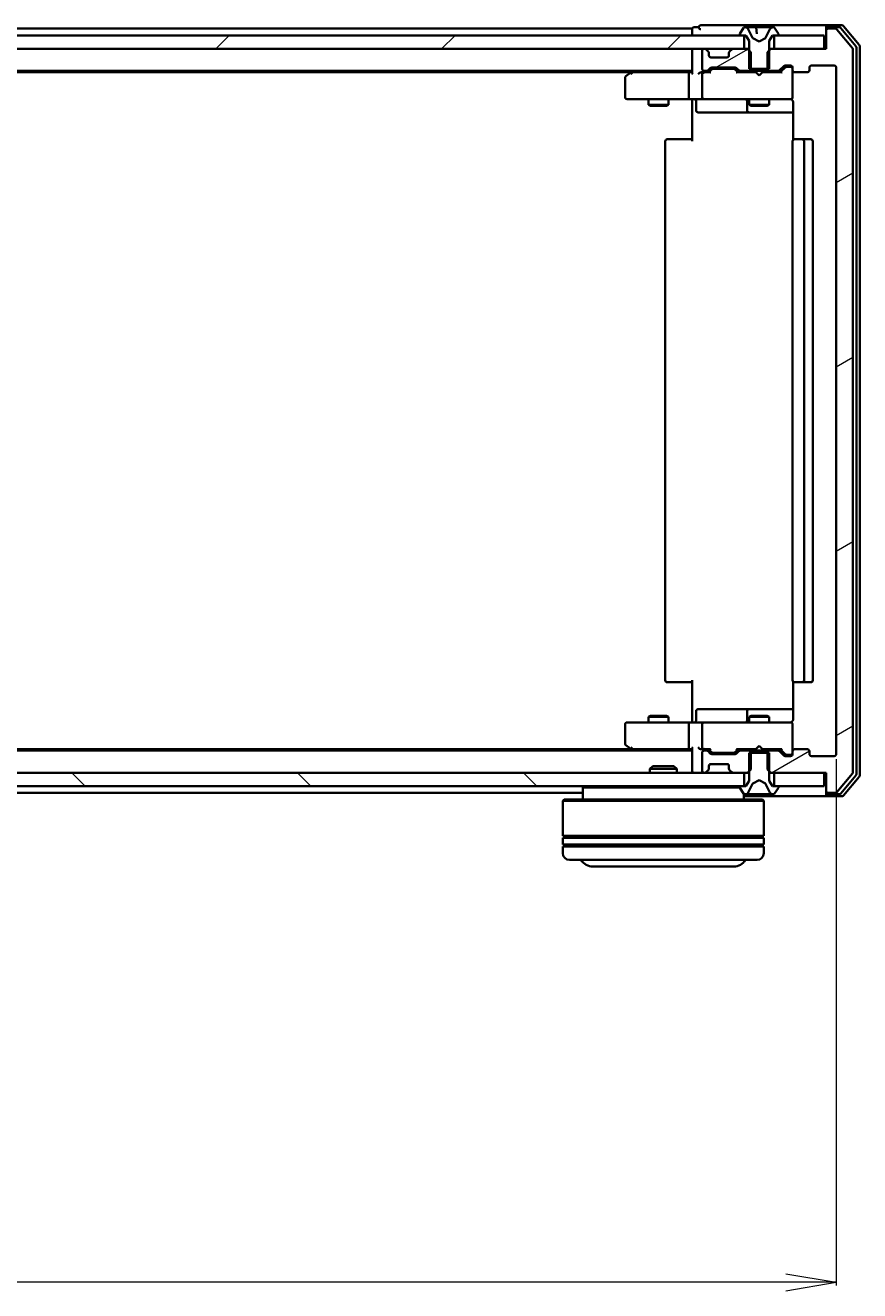
# Model space of a CAD drawing. Units: millimetres. Extents: x 7 to 9441, y 4 to 2112.
# Drawn here: x 1555 to 1679, y 329 to 517 of the extents above; entities that cross this region are included whole.
import ezdxf

# ---------------------------------------------------------------- set-up
doc = ezdxf.new("R2010")
doc.units = ezdxf.units.MM
doc.header["$LTSCALE"] = 0.5
doc.layers.get('Defpoints').update_dxf_attribs({"lineweight": 25})
for name, color, linetype, lineweight in [('Dimension (ISO)', 7, 'Continuous', 18), ('Hatch (ISO)', 1, 'Continuous', 18), ('Visible (ISO)', 7, 'Continuous', 35)]:
    doc.layers.add(name, color=color, linetype=linetype, lineweight=lineweight)
doc.styles.add('Note Text (TK)', font='MS PGothic.ttf')
doc.dimstyles.new('Default - Method 1b (TK)', dxfattribs={"dimscale": 0.5, "dimtxt": 2.5, "dimasz": 2.5, "dimexe": 1, "dimexo": 1.5, "dimgap": 1, "dimtad": 1, "dimdsep": 46, "dimtxsty": 'Note Text (TK)', "dimblk": 'OPEN', "dimcen": 0.09, "dimdle": 5, "dimclrd": 100, "dimclre": 100, "dimclrt": 7, "dimadec": 1, "dimazin": 1, "dimtfac": 1, "dimtmove": 0, "dimatfit": 3, "dimldrblk": 'OPEN', "dimfxl": 1, "dimtolj": 1, "dimlwd": -1, "dimlwe": -1, "dimarcsym": 0})
pattern_1 = [(30, (104, -56), (-11.90626, 20.62223), [])]

# ---------------------------------------------------------------- blocks, each defined once
blk = doc.blocks.new('_Open')
at = {"color": 0, "linetype": 'ByBlock', "lineweight": -2}
for p, q in [((-1, 0.167), (0, 0)), ((-1, -0.167), (0, 0)), ((0, 0), (-1, 0))]:
    blk.add_line(p, q, dxfattribs=at)
blk = doc.blocks.new('*D36')
at = {"layer": 'Defpoints', "color": 0}
for p in [(1182.69, 408.7), (1675.69, 408.7), (1182.69, 329.9)]:
    blk.add_point(p, dxfattribs=at)
at = {"layer": 'Dimension (ISO)', "color": 100}
for p, q in [((1182.69, 407.95), (1182.69, 329.4)), ((1675.69, 407.95), (1675.69, 329.4)), ((1668.19, 329.9), (1190.19, 329.9))]:
    blk.add_line(p, q, dxfattribs=at)
at = {"layer": 'Dimension (ISO)', "color": 100, "xscale": 7.5, "yscale": 7.5, "zscale": 7.5, "rotation": 180}
blk.add_blockref('_Open', (1182.69, 329.9), dxfattribs=at)
at = {"layer": 'Dimension (ISO)', "color": 100, "xscale": 7.5, "yscale": 7.5, "zscale": 7.5}
blk.add_blockref('_Open', (1675.69, 329.9), dxfattribs=at)
at = {"layer": 'Dimension (ISO)', "color": 7, "insert": (1409.98, 342.24), "char_height": 1.25, "attachment_point": 4, "style": 'Note Text (TK)'}
blk.add_mtext('\\A1;\\fMS PGothic|b0|i0;{\\H18.6750;493', dxfattribs=at)

msp = doc.modelspace()

# ---------------------------------------------------------------- hatches: boundary and pattern name
at = {"layer": 'Hatch (ISO)'}
h = msp.add_hatch(dxfattribs=at)
h.set_pattern_fill('ANSI31', color=256, scale=190.5, style=0)
h.set_pattern_definition([(45, (104, -56), (-16.83798, 16.83798), [])])
h.paths.add_polyline_path([(1196.4362, 515.9026), (1196.4362, 513.9026), (1198.062, 513.9026), (1202.3105, 513.9026), (1202.3862, 513.9026), (1655.9862, 513.9026), (1656.062, 513.9026), (1660.3105, 513.9026), (1661.9362, 513.9026), (1661.9362, 515.9026), (1661.3862, 515.9026), (1196.9862, 515.9026)])
h = msp.add_hatch(dxfattribs=at)
h.set_pattern_fill('ANSI31', color=256, scale=190.5, angle=-14.999978, style=0)
h.set_pattern_definition(pattern_1)
edge = h.paths.add_edge_path()
edge.add_ellipse((1674.4862, 516.6026), major_axis=(-0.3, 0), ratio=1, start_angle=270, end_angle=360)
edge.add_line((1674.1862, 516.6026), (1674.1862, 513.9026))
edge.add_line((1674.1862, 513.9026), (1673.8862, 513.9026))
edge.add_line((1673.8862, 513.9026), (1666.4362, 513.9026))
edge.add_line((1666.4362, 513.9026), (1665.9157, 513.9026))
edge.add_line((1665.9157, 513.9026), (1665.6862, 513.6731))
edge.add_line((1665.6862, 513.6731), (1665.4157, 513.4026))
edge.add_line((1665.4157, 513.4026), (1665.4157, 510.9026))
edge.add_line((1665.4157, 510.9026), (1665.4157, 510.6026))
edge.add_line((1665.4157, 510.6026), (1667.012, 510.6026))
edge.add_ellipse((1667.012, 510.9026), major_axis=(0.3, 0), ratio=1, start_angle=270, end_angle=315)
edge.add_line((1667.2241, 510.6905), (1667.8484, 511.3147))
edge.add_ellipse((1668.0605, 511.1026), major_axis=(0.2121, 0.2121), ratio=1, start_angle=45, end_angle=90, ccw=False)
edge.add_line((1668.0605, 511.4026), (1668.8862, 511.4026))
edge.add_ellipse((1668.8862, 511.1026), major_axis=(0.3, 0), ratio=1, start_angle=0, end_angle=90, ccw=False)
edge.add_line((1669.1862, 511.1026), (1669.1862, 510.7026))
edge.add_ellipse((1669.4862, 510.7026), major_axis=(0, -0.3), ratio=1, start_angle=270, end_angle=360)
edge.add_line((1669.4862, 510.4026), (1671.3862, 510.4026))
edge.add_ellipse((1671.3862, 510.7026), major_axis=(0.3, 0), ratio=1, start_angle=270, end_angle=360)
edge.add_line((1671.6862, 510.7026), (1671.6862, 511.1026))
edge.add_ellipse((1671.9862, 511.1026), major_axis=(0, 0.3), ratio=1, start_angle=0, end_angle=90, ccw=False)
edge.add_line((1671.9862, 511.4026), (1675.3862, 511.4026))
edge.add_ellipse((1675.3862, 511.1026), major_axis=(0.3, 0), ratio=1, start_angle=0, end_angle=90, ccw=False)
edge.add_line((1675.6862, 511.1026), (1675.6862, 408.7026))
edge.add_ellipse((1675.3862, 408.7026), major_axis=(0, -0.3), ratio=1, start_angle=0, end_angle=90, ccw=False)
edge.add_line((1675.3862, 408.4026), (1671.9862, 408.4026))
edge.add_ellipse((1671.9862, 408.7026), major_axis=(-0.3, 0), ratio=1, start_angle=0, end_angle=90, ccw=False)
edge.add_line((1671.6862, 408.7026), (1671.6862, 409.1026))
edge.add_ellipse((1671.3862, 409.1026), major_axis=(0, 0.3), ratio=1, start_angle=270, end_angle=360)
edge.add_line((1671.3862, 409.4026), (1669.4862, 409.4026))
edge.add_ellipse((1669.4862, 409.1026), major_axis=(-0.3, 0), ratio=1, start_angle=270, end_angle=360)
edge.add_line((1669.1862, 409.1026), (1669.1862, 408.7026))
edge.add_ellipse((1668.8862, 408.7026), major_axis=(0, -0.3), ratio=1, start_angle=0, end_angle=90, ccw=False)
edge.add_line((1668.8862, 408.4026), (1668.0605, 408.4026))
edge.add_ellipse((1668.0605, 408.7026), major_axis=(-0.3, 0), ratio=1, start_angle=45, end_angle=90, ccw=False)
edge.add_line((1667.8484, 408.4905), (1667.2241, 409.1147))
edge.add_ellipse((1667.012, 408.9026), major_axis=(-0.2121, 0.2121), ratio=1, start_angle=270, end_angle=315)
edge.add_line((1667.012, 409.2026), (1665.4157, 409.2026))
edge.add_line((1665.4157, 409.2026), (1665.4157, 408.9026))
edge.add_line((1665.4157, 408.9026), (1665.4157, 406.4026))
edge.add_line((1665.4157, 406.4026), (1665.6862, 406.1321))
edge.add_line((1665.6862, 406.1321), (1665.9157, 405.9026))
edge.add_line((1665.9157, 405.9026), (1666.4362, 405.9026))
edge.add_line((1666.4362, 405.9026), (1673.8862, 405.9026))
edge.add_line((1673.8862, 405.9026), (1674.1862, 405.9026))
edge.add_line((1674.1862, 405.9026), (1674.1862, 403.2026))
edge.add_ellipse((1674.4862, 403.2026), major_axis=(0, -0.3), ratio=1, start_angle=270, end_angle=360)
edge.add_line((1674.4862, 402.9026), (1675.5457, 402.9026))
edge.add_ellipse((1675.5457, 403.2026), major_axis=(0.3, 0), ratio=1, start_angle=270, end_angle=320.194429)
edge.add_line((1675.7762, 403.0106), (1678.1167, 405.8192))
edge.add_ellipse((1677.8862, 406.0112), major_axis=(0.1921, 0.2305), ratio=1, start_angle=270, end_angle=309.805571)
edge.add_line((1678.1862, 406.0112), (1678.1862, 513.794))
edge.add_ellipse((1677.8862, 513.794), major_axis=(0, 0.3), ratio=1, start_angle=270, end_angle=309.805571)
edge.add_line((1678.1167, 513.986), (1675.7762, 516.7947))
edge.add_ellipse((1675.5457, 516.6026), major_axis=(-0.1921, 0.2305), ratio=1, start_angle=270, end_angle=320.194429)
edge.add_line((1675.5457, 516.9026), (1674.4862, 516.9026))
h = msp.add_hatch(dxfattribs=at)
h.set_pattern_fill('ANSI31', color=256, scale=190.5, angle=-14.999978, style=0)
h.set_pattern_definition(pattern_1)
edge = h.paths.add_edge_path()
edge.add_ellipse((1659.9862, 513.2783), major_axis=(-0.2121, -0.2121), ratio=1, start_angle=270, end_angle=315)
edge.add_line((1659.6862, 513.2783), (1659.6862, 512.9026))
edge.add_ellipse((1659.3862, 512.9026), major_axis=(0, -0.3), ratio=1, start_angle=0, end_angle=90, ccw=False)
edge.add_line((1659.3862, 512.6026), (1656.9862, 512.6026))
edge.add_ellipse((1656.9862, 512.9026), major_axis=(-0.3, 0), ratio=1, start_angle=0, end_angle=90, ccw=False)
edge.add_line((1656.6862, 512.9026), (1656.6862, 513.2783))
edge.add_ellipse((1656.3862, 513.2783), major_axis=(0, 0.3), ratio=1, start_angle=270, end_angle=315)
edge.add_line((1656.5984, 513.4905), (1656.2741, 513.8147))
edge.add_ellipse((1656.062, 513.6026), major_axis=(-0.2121, 0.2121), ratio=1, start_angle=270, end_angle=315)
edge.add_line((1656.062, 513.9026), (1655.9862, 513.9026))
edge.add_ellipse((1655.9862, 513.6026), major_axis=(-0.3, 0), ratio=1, start_angle=270, end_angle=360)
edge.add_line((1655.6862, 513.6026), (1655.6862, 510.9026))
edge.add_ellipse((1655.9862, 510.9026), major_axis=(0, -0.3), ratio=1, start_angle=270, end_angle=360)
edge.add_line((1655.9862, 510.6026), (1656.362, 510.6026))
edge.add_ellipse((1656.362, 510.9026), major_axis=(0.3, 0), ratio=1, start_angle=270, end_angle=315)
edge.add_line((1656.5741, 510.6905), (1656.8984, 511.0147))
edge.add_ellipse((1657.1105, 510.8026), major_axis=(0.2121, 0.2121), ratio=1, start_angle=45, end_angle=90, ccw=False)
edge.add_line((1657.1105, 511.1026), (1660.612, 511.1026))
edge.add_ellipse((1660.612, 510.8026), major_axis=(0.3, 0), ratio=1, start_angle=45, end_angle=90, ccw=False)
edge.add_line((1660.8241, 511.0147), (1661.1484, 510.6905))
edge.add_ellipse((1661.3605, 510.9026), major_axis=(0.2121, -0.2121), ratio=1, start_angle=270, end_angle=315)
edge.add_line((1661.3605, 510.6026), (1662.9567, 510.6026))
edge.add_line((1662.9567, 510.6026), (1662.9567, 510.9026))
edge.add_line((1662.9567, 510.9026), (1662.9567, 513.4026))
edge.add_line((1662.9567, 513.4026), (1662.6862, 513.6731))
edge.add_line((1662.6862, 513.6731), (1662.4567, 513.9026))
edge.add_line((1662.4567, 513.9026), (1661.9362, 513.9026))
edge.add_line((1661.9362, 513.9026), (1660.3105, 513.9026))
edge.add_ellipse((1660.3105, 513.6026), major_axis=(-0.3, 0), ratio=1, start_angle=270, end_angle=315)
edge.add_line((1660.0984, 513.8147), (1659.7741, 513.4905))
h = msp.add_hatch(dxfattribs=at)
h.set_pattern_fill('ANSI31', color=256, scale=190.5, angle=90.00021, style=0)
h.set_pattern_definition([(135.0002, (104, -56), (-16.83792, -16.83804), [])])
h.paths.add_polyline_path([(1196.4362, 405.9026), (1196.4362, 403.9026), (1196.9862, 403.9026), (1661.3862, 403.9026), (1661.9362, 403.9026), (1661.9362, 405.9026), (1660.3105, 405.9026), (1656.062, 405.9026), (1655.9862, 405.9026), (1202.3862, 405.9026), (1202.3105, 405.9026), (1198.062, 405.9026)])

# ---------------------------------------------------------------- linework, layer by layer
at = {"layer": 'Visible (ISO)'}
for p, q in [((1659.1862, 517.4026), (1655.4862, 517.4026)), ((1674.4862, 517.4026), (1659.1862, 517.4026)), ((1676.5457, 517.4026), (1674.4862, 517.4026)), ((1679.1167, 514.486), (1676.7762, 517.2947)), ((1661.9362, 515.9026), (1196.4362, 515.9026)), ((1654.1862, 516.9026), (1431.5662, 516.9026)), ((1654.1862, 516.9026), (1654.1862, 516.6026)), ((1654.1862, 516.6026), (1654.1862, 515.9026)), ((1655.1862, 517.1026), (1654.4862, 517.1026)), ((1661.2862, 516.0433), (1661.2862, 516.0026)), ((1661.8771, 517.0116), (1661.3185, 516.1523)), ((1661.3862, 515.9026), (1662.1862, 515.9026)), ((1661.9362, 513.9026), (1661.9362, 515.9026)), ((1662.1262, 517.1026), (1662.0448, 517.1026)), ((1662.1405, 517.1026), (1662.1262, 517.1026)), ((1662.917, 517.1026), (1662.1405, 517.1026)), ((1662.1862, 515.9026), (1662.6862, 515.1026)), ((1663.2174, 515.5283), (1662.5741, 516.8249)), ((1662.917, 517.1026), (1663.6945, 517.1026)), ((1664.1862, 515.0026), (1663.2388, 515.5064)), ((1664.4291, 517.1026), (1663.6945, 517.1026)), ((1663.7443, 517.057), (1663.8271, 516.1106)), ((1665.1337, 515.5064), (1664.1862, 515.0026)), ((1664.4992, 517.1026), (1664.4291, 517.1026)), ((1664.4992, 517.1026), (1665.3969, 517.1026)), ((1665.7984, 516.8249), (1665.155, 515.5283)), ((1666.1754, 517.1026), (1665.3969, 517.1026)), ((1665.6862, 515.1026), (1666.1862, 515.9026)), ((1666.2463, 517.1026), (1666.1754, 517.1026)), ((1666.1862, 515.9026), (1666.9862, 515.9026)), ((1666.3277, 517.1026), (1666.2463, 517.1026)), ((1673.8862, 515.9026), (1666.4362, 515.9026)), ((1666.4362, 515.9026), (1666.4362, 513.9026)), ((1667.0539, 516.1523), (1666.4954, 517.0116)), ((1667.0862, 516.0026), (1667.0862, 516.0433)), ((1673.8862, 513.9026), (1673.8862, 515.9026)), ((1674.1862, 516.8026), (1674.1862, 517.1026)), ((1674.1862, 516.8026), (1674.1862, 516.6026)), ((1674.1862, 516.6026), (1674.1862, 513.9026)), ((1676.1449, 517.1026), (1674.4862, 517.1026)), ((1675.5457, 516.9026), (1674.4862, 516.9026)), ((1678.1167, 513.986), (1675.7762, 516.7947)), ((1678.6167, 514.305), (1676.3753, 516.9947)), ((1196.4362, 513.9026), (1661.9362, 513.9026)), ((1654.1862, 513.9026), (1654.1862, 513.6026)), ((1654.1862, 513.6026), (1654.1862, 510.3147)), ((1655.6862, 513.6026), (1655.6862, 510.9026)), ((1656.062, 513.9026), (1655.9862, 513.9026)), ((1656.5984, 513.4905), (1656.2741, 513.8147)), ((1656.6188, 513.47), (1656.5984, 513.4905)), ((1659.7741, 513.4905), (1659.7537, 513.47)), ((1660.0984, 513.8147), (1659.7741, 513.4905)), ((1662.4567, 513.9026), (1660.3105, 513.9026)), ((1662.9567, 513.4026), (1662.4567, 513.9026)), ((1662.6862, 513.9026), (1662.4567, 513.9026)), ((1662.6862, 515.1026), (1662.6862, 510.9026)), ((1665.9157, 513.9026), (1665.4157, 513.4026)), ((1665.6862, 510.9026), (1665.6862, 515.1026)), ((1665.9157, 513.9026), (1665.6862, 513.9026)), ((1674.1862, 513.9026), (1665.9157, 513.9026)), ((1666.4362, 513.9026), (1673.8862, 513.9026)), ((1678.1862, 406.0112), (1678.1862, 513.794)), ((1678.6862, 405.6922), (1678.6862, 514.113)), ((1679.1862, 405.5112), (1679.1862, 514.294)), ((1656.6862, 512.9026), (1656.6862, 513.2783)), ((1659.3862, 512.6026), (1656.9862, 512.6026)), ((1659.6862, 513.2783), (1659.6862, 512.9026)), ((1662.9567, 510.6026), (1662.9567, 513.4026)), ((1665.4157, 513.4026), (1665.4157, 510.6026)), ((1204.1862, 510.6026), (1654.1862, 510.6026)), ((1213.2529, 510.4026), (1645.1196, 510.4026)), ((1645.0396, 510.3426), (1644.3062, 509.7926)), ((1645.3862, 510.6026), (1645.0396, 510.3426)), ((1645.2496, 510.1026), (1645.094, 510.2582)), ((1653.8105, 510.4026), (1645.2196, 510.4026)), ((1653.6862, 510.1026), (1653.6862, 506.7026)), ((1654.1862, 510.4026), (1653.8105, 510.4026)), ((1655.9862, 510.4026), (1655.6105, 510.4026)), ((1655.6862, 510.1026), (1655.6862, 506.7026)), ((1655.9862, 510.6026), (1656.362, 510.6026)), ((1656.8623, 510.4026), (1655.9862, 510.4026)), ((1656.5741, 510.6905), (1656.8984, 511.0147)), ((1656.6862, 510.4026), (1657.0984, 510.8147)), ((1657.1105, 511.1026), (1660.612, 511.1026)), ((1657.4539, 510.9026), (1657.3105, 510.9026)), ((1660.2685, 510.9026), (1657.4539, 510.9026)), ((1660.4119, 510.9026), (1660.2685, 510.9026)), ((1660.6241, 510.8147), (1661.0362, 510.4026)), ((1660.8241, 511.0147), (1661.1484, 510.6905)), ((1663.6862, 510.4026), (1660.8601, 510.4026)), ((1661.3605, 510.6026), (1662.9567, 510.6026)), ((1662.6862, 510.9026), (1665.6862, 510.9026)), ((1662.6862, 510.6026), (1662.6862, 510.4026)), ((1665.4157, 510.6026), (1662.9567, 510.6026)), ((1663.7462, 510.3426), (1663.6862, 510.4026)), ((1664.1862, 509.9026), (1663.7462, 510.3426)), ((1664.1862, 509.9026), (1664.6262, 510.3426)), ((1664.6862, 510.4026), (1664.6262, 510.3426)), ((1667.5123, 510.4026), (1664.6862, 510.4026)), ((1665.4157, 510.6026), (1667.012, 510.6026)), ((1665.6862, 510.6026), (1665.6862, 510.4026)), ((1667.2241, 510.6905), (1667.8484, 511.3147)), ((1667.3362, 510.4026), (1668.0484, 511.1147)), ((1668.0605, 511.4026), (1668.8862, 511.4026)), ((1668.397, 511.2026), (1668.2605, 511.2026)), ((1668.8862, 511.2026), (1668.397, 511.2026)), ((1669.1862, 511.1026), (1669.1862, 510.7026)), ((1669.1862, 506.7026), (1669.1862, 510.7026)), ((1669.4862, 510.4026), (1671.3862, 510.4026)), ((1671.6862, 510.7026), (1671.6862, 511.1026)), ((1671.9862, 511.4026), (1675.3862, 511.4026)), ((1675.6862, 511.1026), (1675.6862, 408.7026)), ((1644.1862, 509.5526), (1644.1862, 506.7026)), ((1644.4862, 506.4026), (1645.2496, 506.4026)), ((1645.2496, 506.4026), (1653.8105, 506.4026)), ((1647.6862, 506.4026), (1647.6862, 505.5526)), ((1650.6862, 506.4026), (1650.6862, 505.5526)), ((1655.9862, 506.4026), (1653.8105, 506.4026)), ((1654.1862, 506.1776), (1654.1862, 506.3949)), ((1654.1862, 506.1776), (1654.1862, 505.9026)), ((1654.1862, 500.1026), (1654.1862, 505.9026)), ((1654.7875, 506.1026), (1654.7875, 504.7026)), ((1655.9862, 506.4026), (1656.8045, 506.4026)), ((1656.8045, 506.4026), (1668.0008, 506.4026)), ((1662.3917, 506.1026), (1662.3917, 504.7026)), ((1662.6862, 506.4026), (1662.6862, 505.5526)), ((1665.6862, 506.4026), (1665.6862, 505.5526)), ((1668.0008, 506.4026), (1668.8862, 506.4026)), ((1669.1862, 506.6793), (1669.1862, 506.7026)), ((1669.2761, 505.9026), (1669.2761, 500.3167)), ((1647.6862, 505.5526), (1650.6862, 505.5526)), ((1647.993, 505.3992), (1647.6862, 505.5526)), ((1650.3795, 505.3992), (1647.993, 505.3992)), ((1650.3795, 505.3992), (1650.6862, 505.5526)), ((1655.0875, 504.4026), (1659.0172, 504.4026)), ((1659.0172, 504.4026), (1662.6917, 504.4026)), ((1662.6862, 505.5526), (1665.6862, 505.5526)), ((1662.993, 505.3992), (1662.6862, 505.5526)), ((1662.6917, 504.4026), (1662.8633, 504.4026)), ((1662.8633, 504.4026), (1669.2761, 504.4026)), ((1665.3795, 505.3992), (1662.993, 505.3992)), ((1665.3795, 505.3992), (1665.6862, 505.5526)), ((1650.4862, 500.4026), (1650.5448, 500.4026)), ((1651.2519, 500.4026), (1650.5448, 500.4026)), ((1651.2519, 500.4026), (1651.3933, 500.4026)), ((1653.772, 500.4026), (1651.3933, 500.4026)), ((1653.772, 500.4026), (1654.1862, 500.4026)), ((1669.4862, 500.4026), (1669.5448, 500.4026)), ((1670.2519, 500.4026), (1669.5448, 500.4026)), ((1670.2519, 500.4026), (1670.3933, 500.4026)), ((1670.5862, 500.4026), (1670.3933, 500.4026)), ((1671.8862, 500.4026), (1670.5862, 500.4026)), ((1650.1862, 500.1026), (1650.1862, 419.7026)), ((1669.1862, 500.1026), (1669.1862, 419.7026)), ((1670.8862, 419.7026), (1670.8862, 500.1026)), ((1672.1862, 419.7026), (1672.1862, 500.1026)), ((1650.5448, 419.4026), (1650.4862, 419.4026)), ((1650.5448, 419.4026), (1651.2519, 419.4026)), ((1651.3933, 419.4026), (1651.2519, 419.4026)), ((1651.3933, 419.4026), (1653.772, 419.4026)), ((1654.1862, 419.4026), (1653.772, 419.4026)), ((1654.1862, 413.9026), (1654.1862, 419.7026)), ((1669.2761, 419.4885), (1669.2761, 413.9026)), ((1669.5448, 419.4026), (1669.4862, 419.4026)), ((1669.5448, 419.4026), (1670.2519, 419.4026)), ((1670.3933, 419.4026), (1670.2519, 419.4026)), ((1670.3933, 419.4026), (1670.5862, 419.4026)), ((1670.5862, 419.4026), (1671.8862, 419.4026)), ((1659.0172, 415.4026), (1655.0875, 415.4026)), ((1662.6917, 415.4026), (1659.0172, 415.4026)), ((1662.8633, 415.4026), (1662.6917, 415.4026)), ((1669.2761, 415.4026), (1662.8633, 415.4026)), ((1645.2496, 413.4026), (1644.4862, 413.4026)), ((1653.8105, 413.4026), (1645.2496, 413.4026)), ((1647.993, 414.406), (1647.6862, 414.2526)), ((1650.6862, 414.2526), (1647.6862, 414.2526)), ((1647.6862, 413.4026), (1647.6862, 414.2526)), ((1647.993, 414.406), (1650.3795, 414.406)), ((1650.3795, 414.406), (1650.6862, 414.2526)), ((1650.6862, 413.4026), (1650.6862, 414.2526)), ((1653.8105, 413.4026), (1655.9862, 413.4026)), ((1654.1862, 413.9026), (1654.1862, 413.6276)), ((1654.1862, 413.4103), (1654.1862, 413.6276)), ((1654.7875, 413.7026), (1654.7875, 415.1026)), ((1656.8045, 413.4026), (1655.9862, 413.4026)), ((1668.0008, 413.4026), (1656.8045, 413.4026)), ((1662.3917, 415.1026), (1662.3917, 413.7026)), ((1662.993, 414.406), (1662.6862, 414.2526)), ((1665.6862, 414.2526), (1662.6862, 414.2526)), ((1662.6862, 413.4026), (1662.6862, 414.2526)), ((1662.993, 414.406), (1665.3795, 414.406)), ((1665.3795, 414.406), (1665.6862, 414.2526)), ((1665.6862, 413.4026), (1665.6862, 414.2526)), ((1668.8862, 413.4026), (1668.0008, 413.4026)), ((1644.1862, 413.1026), (1644.1862, 410.2526)), ((1653.6862, 413.1026), (1653.6862, 409.7026)), ((1655.6862, 413.1026), (1655.6862, 409.7026)), ((1669.1862, 413.1026), (1669.1862, 413.1259)), ((1669.1862, 409.1026), (1669.1862, 413.1026)), ((1644.3062, 410.0126), (1645.0396, 409.4626)), ((1645.2496, 409.7026), (1645.094, 409.547)), ((1664.1862, 409.9026), (1663.7462, 409.4626)), ((1664.1862, 409.9026), (1664.6262, 409.4626)), ((1654.1862, 409.2026), (1204.1862, 409.2026)), ((1645.1196, 409.4026), (1213.2529, 409.4026)), ((1645.0396, 409.4626), (1645.3862, 409.2026)), ((1645.2196, 409.4026), (1653.8105, 409.4026)), ((1653.8105, 409.4026), (1654.1862, 409.4026)), ((1654.1862, 409.4905), (1654.1862, 406.2026)), ((1655.6105, 409.4026), (1655.9862, 409.4026)), ((1655.6862, 408.9026), (1655.6862, 406.2026)), ((1655.9862, 409.4026), (1656.8623, 409.4026)), ((1656.362, 409.2026), (1655.9862, 409.2026)), ((1656.8984, 408.7905), (1656.5741, 409.1147)), ((1657.0984, 408.9905), (1656.6862, 409.4026)), ((1660.612, 408.7026), (1657.1105, 408.7026)), ((1657.3105, 408.9026), (1657.4539, 408.9026)), ((1657.4539, 408.9026), (1660.2685, 408.9026)), ((1660.2685, 408.9026), (1660.4119, 408.9026)), ((1660.6241, 408.9905), (1661.0362, 409.4026)), ((1661.1484, 409.1147), (1660.8241, 408.7905)), ((1660.8601, 409.4026), (1663.6862, 409.4026)), ((1662.9567, 409.2026), (1661.3605, 409.2026)), ((1662.6862, 409.2026), (1662.6862, 409.4026)), ((1665.6862, 408.9026), (1662.6862, 408.9026)), ((1662.6862, 408.9026), (1662.6862, 404.7026)), ((1662.9567, 406.4026), (1662.9567, 409.2026)), ((1662.9567, 409.2026), (1665.4157, 409.2026)), ((1663.6862, 409.4026), (1663.7462, 409.4626)), ((1664.6262, 409.4626), (1664.6862, 409.4026)), ((1664.6862, 409.4026), (1667.5123, 409.4026)), ((1667.012, 409.2026), (1665.4157, 409.2026)), ((1665.4157, 409.2026), (1665.4157, 406.4026)), ((1665.6862, 409.2026), (1665.6862, 409.4026)), ((1665.6862, 404.7026), (1665.6862, 408.9026)), ((1667.8484, 408.4905), (1667.2241, 409.1147)), ((1667.3362, 409.4026), (1668.0484, 408.6905)), ((1668.8862, 408.4026), (1668.0605, 408.4026)), ((1668.2605, 408.6026), (1668.397, 408.6026)), ((1668.397, 408.6026), (1668.8862, 408.6026)), ((1669.1862, 409.1026), (1669.1862, 408.7026)), ((1671.3862, 409.4026), (1669.4862, 409.4026)), ((1671.6862, 408.7026), (1671.6862, 409.1026)), ((1675.3862, 408.4026), (1671.9862, 408.4026)), ((1661.9362, 405.9026), (1196.4362, 405.9026)), ((1648.3156, 406.9026), (1647.8862, 406.4731)), ((1651.8862, 406.4731), (1647.8862, 406.4731)), ((1647.8862, 405.9026), (1647.8862, 406.4731)), ((1648.3156, 406.9026), (1651.4568, 406.9026)), ((1651.4568, 406.9026), (1651.8862, 406.4731)), ((1651.8862, 405.9026), (1651.8862, 406.4731)), ((1654.1862, 406.2026), (1654.1862, 405.9026)), ((1655.9862, 405.9026), (1656.062, 405.9026)), ((1656.2741, 405.9905), (1656.5984, 406.3147)), ((1656.5984, 406.3147), (1656.6188, 406.3352)), ((1656.6862, 406.5269), (1656.6862, 406.9026)), ((1656.9862, 407.2026), (1659.3862, 407.2026)), ((1659.6862, 406.9026), (1659.6862, 406.5269)), ((1659.7537, 406.3352), (1659.7741, 406.3147)), ((1659.7741, 406.3147), (1660.0984, 405.9905)), ((1660.3105, 405.9026), (1662.4567, 405.9026)), ((1661.9362, 403.9026), (1661.9362, 405.9026)), ((1662.4567, 405.9026), (1662.9567, 406.4026)), ((1662.4567, 405.9026), (1662.6862, 405.9026)), ((1665.4157, 406.4026), (1665.9157, 405.9026)), ((1665.6862, 405.9026), (1665.9157, 405.9026)), ((1665.9157, 405.9026), (1674.1862, 405.9026)), ((1673.8862, 405.9026), (1666.4362, 405.9026)), ((1666.4362, 405.9026), (1666.4362, 403.9026)), ((1673.8862, 403.9026), (1673.8862, 405.9026)), ((1674.1862, 405.9026), (1674.1862, 403.2026)), ((1662.6862, 404.7026), (1662.1862, 403.9026)), ((1662.5741, 402.9804), (1663.2174, 404.2769)), ((1663.2388, 404.2988), (1664.1862, 404.8026)), ((1664.1862, 404.8026), (1665.1337, 404.2988)), ((1665.155, 404.2769), (1665.7984, 402.9804)), ((1666.1862, 403.9026), (1665.6862, 404.7026)), ((1675.7762, 403.0106), (1678.1167, 405.8192)), ((1676.3753, 402.8106), (1678.6167, 405.5002)), ((1676.7762, 402.5106), (1679.1167, 405.3192)), ((1196.4362, 403.9026), (1661.9362, 403.9026)), ((1431.5662, 402.9026), (1637.8862, 402.9026)), ((1638.0862, 403.9026), (1637.8862, 403.7026)), ((1661.2952, 403.7026), (1637.8862, 403.7026)), ((1637.8862, 403.7026), (1637.8862, 401.9026)), ((1661.2862, 403.8026), (1661.2862, 403.7619)), ((1661.3185, 403.6529), (1661.8771, 402.7936)), ((1662.1862, 403.9026), (1661.3862, 403.9026)), ((1661.8862, 402.7807), (1661.8862, 401.9026)), ((1661.8862, 402.4026), (1674.4862, 402.4026)), ((1662.0448, 402.7026), (1662.1262, 402.7026)), ((1662.1262, 402.7026), (1662.1635, 402.7026)), ((1662.1635, 402.7026), (1662.943, 402.7026)), ((1663.7822, 402.7026), (1662.943, 402.7026)), ((1663.7822, 402.7026), (1663.7958, 402.7026)), ((1663.7958, 402.7026), (1664.5767, 402.7026)), ((1664.5767, 402.7026), (1664.5903, 402.7026)), ((1665.4294, 402.7026), (1664.5903, 402.7026)), ((1665.4294, 402.7026), (1666.209, 402.7026)), ((1666.9862, 403.9026), (1666.1862, 403.9026)), ((1666.209, 402.7026), (1666.2463, 402.7026)), ((1666.2463, 402.7026), (1666.3277, 402.7026)), ((1666.4362, 403.9026), (1673.8862, 403.9026)), ((1666.4954, 402.7936), (1667.0539, 403.6529)), ((1667.0862, 403.7619), (1667.0862, 403.8026)), ((1674.1862, 403.2026), (1674.1862, 403.0026)), ((1674.1862, 402.7026), (1674.1862, 403.0026)), ((1674.4862, 402.9026), (1675.5457, 402.9026)), ((1674.4862, 402.7026), (1676.1449, 402.7026)), ((1674.4862, 402.4026), (1676.5457, 402.4026)), ((1635.0862, 401.9026), (1634.8862, 401.7026)), ((1664.8862, 401.7026), (1634.8862, 401.7026)), ((1634.8862, 401.7026), (1634.8862, 396.5026)), ((1635.0862, 401.9026), (1664.6862, 401.9026)), ((1664.6862, 401.9026), (1664.8862, 401.7026)), ((1664.8862, 401.7026), (1664.8862, 396.5026)), ((1664.8862, 396.5026), (1634.8862, 396.5026)), ((1635.0862, 396.2026), (1635.0862, 396.5026)), ((1664.6862, 396.2026), (1664.6862, 396.5026)), ((1634.8862, 396.2026), (1664.8862, 396.2026)), ((1634.8862, 396.2026), (1634.8862, 395.2026)), ((1664.8862, 395.2026), (1634.8862, 395.2026)), ((1634.8862, 394.9026), (1664.8862, 394.9026)), ((1634.8862, 394.9026), (1634.8862, 393.9026)), ((1635.0862, 394.9026), (1635.0862, 395.2026)), ((1664.6862, 394.9026), (1664.6862, 395.2026)), ((1664.8862, 396.2026), (1664.8862, 395.2026)), ((1664.8862, 394.9026), (1664.8862, 393.9026)), ((1663.8862, 392.9026), (1635.8862, 392.9026)), ((1639.3862, 391.9026), (1660.3862, 391.9026))]:
    msp.add_line(p, q, dxfattribs=at)
for centre, radius, start, end in [((1655.4862, 517.1026), 0.3, 90, 180), ((1674.4862, 517.1026), 0.3, 90, 180), ((1676.5457, 517.1026), 0.3, 39.805571, 90), ((1654.4862, 516.8026), 0.3, 90, 180), ((1655.4862, 517.1026), 0.3, 180, 270), ((1661.4862, 516.0433), 0.2, 146.976132, 180), ((1661.3862, 516.0026), 0.1, 180, 270), ((1662.0448, 516.9026), 0.2, 90, 146.976132), ((1662.1262, 516.6026), 0.5, 26.391703, 90), ((1663.2622, 515.5505), 0.05, 206.391703, 242), ((1663.6945, 517.0526), 0.05, 5, 90), ((1665.1102, 515.5505), 0.05, 298, 333.608297), ((1666.2463, 516.6026), 0.5, 90, 153.608297), ((1666.3277, 516.9026), 0.2, 33.023868, 90), ((1666.9862, 516.0026), 0.1, 270, 0), ((1666.8862, 516.0433), 0.2, 0, 33.023868), ((1674.4862, 516.8026), 0.3, 90, 180), ((1674.4862, 516.6026), 0.3, 90, 180), ((1675.5457, 516.6026), 0.3, 39.805571, 90), ((1676.1449, 516.8026), 0.3, 39.805571, 90), ((1654.4862, 513.6026), 0.3, 90, 180), ((1655.9862, 513.6026), 0.3, 90, 180), ((1656.062, 513.6026), 0.3, 45, 90), ((1656.3862, 513.2783), 0.3, 0, 45), ((1659.9862, 513.2783), 0.3, 135, 180), ((1660.3105, 513.6026), 0.3, 90, 135), ((1677.8862, 513.794), 0.3, 0, 39.805571), ((1678.3862, 514.113), 0.3, 0, 39.805571), ((1678.8862, 514.294), 0.3, 0, 39.805571), ((1656.9862, 512.9026), 0.3, 180, 270), ((1659.3862, 512.9026), 0.3, 270, 0), ((1644.4862, 509.5526), 0.3, 126.869898, 180), ((1645.2196, 510.1026), 0.3, 113.437984, 126.869898), ((1645.2196, 510.1026), 0.3, 90, 113.437984), ((1655.9862, 510.9026), 0.3, 180, 270), ((1655.9862, 510.1026), 0.3, 148.755545, 180), ((1655.9862, 510.1026), 0.3, 90, 113.437996), ((1656.362, 510.9026), 0.3, 270, 315), ((1657.1105, 510.8026), 0.3, 90, 135), ((1660.612, 510.8026), 0.3, 45, 90), ((1661.3605, 510.9026), 0.3, 225, 270), ((1667.012, 510.9026), 0.3, 270, 315), ((1668.0605, 511.1026), 0.3, 90, 135), ((1668.8862, 511.1026), 0.3, 0, 90), ((1668.8862, 510.9026), 0.3, 0, 90), ((1669.4862, 510.7026), 0.3, 180, 270), ((1671.3862, 510.7026), 0.3, 270, 0), ((1671.9862, 511.1026), 0.3, 90, 180), ((1675.3862, 511.1026), 0.3, 0, 90), ((1644.4862, 506.7026), 0.3, 180, 270), ((1654.4875, 506.1026), 0.3, 0, 90), ((1655.9862, 506.7026), 0.3, 180, 270), ((1662.0917, 506.1026), 0.3, 0, 90), ((1668.6862, 505.9026), 0.5, 75.522488, 90), ((1668.8862, 506.6772), 0.3, 255.522488, 0), ((1668.8862, 506.7026), 0.3, 270, 0), ((1655.0875, 504.7026), 0.3, 180, 270), ((1662.6917, 504.7026), 0.3, 180, 270), ((1650.4862, 500.1026), 0.3, 90, 180), ((1669.4862, 500.1026), 0.3, 90, 180), ((1670.5862, 500.1026), 0.3, 0, 90), ((1671.8862, 500.1026), 0.3, 0, 90), ((1650.4862, 419.7026), 0.3, 180, 270), ((1669.4862, 419.7026), 0.3, 180, 270), ((1670.5862, 419.7026), 0.3, 270, 0), ((1671.8862, 419.7026), 0.3, 270, 0), ((1655.0875, 415.1026), 0.3, 90, 180), ((1662.6917, 415.1026), 0.3, 90, 180), ((1644.4862, 413.1026), 0.3, 90, 180), ((1654.4875, 413.7026), 0.3, 270, 0), ((1655.9862, 413.1026), 0.3, 90, 180), ((1662.0917, 413.7026), 0.3, 270, 0), ((1668.6862, 413.9026), 0.5, 270, 284.477512), ((1668.8862, 413.128), 0.3, 0, 104.477512), ((1668.8862, 413.1026), 0.3, 0, 90), ((1644.4862, 410.2526), 0.3, 180, 233.130102), ((1655.9862, 409.7026), 0.3, 180, 211.244455), ((1645.2196, 409.7026), 0.3, 233.130102, 246.562021), ((1645.2196, 409.7026), 0.3, 246.562004, 270), ((1655.9862, 408.9026), 0.3, 90, 180), ((1655.9862, 409.7026), 0.3, 246.562016, 270), ((1656.362, 408.9026), 0.3, 45, 90), ((1657.1105, 409.0026), 0.3, 225, 270), ((1660.612, 409.0026), 0.3, 270, 315), ((1661.3605, 408.9026), 0.3, 90, 135), ((1667.012, 408.9026), 0.3, 45, 90), ((1668.0605, 408.7026), 0.3, 225, 270), ((1668.8862, 408.9026), 0.3, 270, 0), ((1668.8862, 408.7026), 0.3, 270, 0), ((1669.4862, 409.1026), 0.3, 90, 180), ((1671.3862, 409.1026), 0.3, 0, 90), ((1671.9862, 408.7026), 0.3, 180, 270), ((1675.3862, 408.7026), 0.3, 270, 0), ((1654.4862, 406.2026), 0.3, 180, 270), ((1655.9862, 406.2026), 0.3, 180, 270), ((1656.062, 406.2026), 0.3, 270, 315), ((1656.3862, 406.5269), 0.3, 315, 0), ((1656.9862, 406.9026), 0.3, 90, 180), ((1659.3862, 406.9026), 0.3, 0, 90), ((1659.9862, 406.5269), 0.3, 180, 225), ((1660.3105, 406.2026), 0.3, 225, 270), ((1677.8862, 406.0112), 0.3, 320.194429, 0), ((1663.2622, 404.2547), 0.05, 118, 153.608297), ((1665.1102, 404.2547), 0.05, 26.391703, 62), ((1678.3862, 405.6922), 0.3, 320.194429, 0), ((1678.8862, 405.5112), 0.3, 320.194429, 0), ((1661.3862, 403.8026), 0.1, 90, 180), ((1661.4862, 403.7619), 0.2, 180, 213.023868), ((1662.0448, 402.9026), 0.2, 213.023868, 270), ((1662.1262, 403.2026), 0.5, 270, 333.608297), ((1666.2463, 403.2026), 0.5, 206.391703, 270), ((1666.3277, 402.9026), 0.2, 270, 326.976132), ((1666.9862, 403.8026), 0.1, 0, 90), ((1666.8862, 403.7619), 0.2, 326.976132, 0), ((1674.4862, 403.2026), 0.3, 180, 270), ((1674.4862, 403.0026), 0.3, 180, 270), ((1674.4862, 402.7026), 0.3, 180, 270), ((1675.5457, 403.2026), 0.3, 270, 320.194429), ((1676.1449, 403.0026), 0.3, 270, 320.194429), ((1676.5457, 402.7026), 0.3, 270, 320.194429), ((1635.8862, 393.9026), 1, 180, 270), ((1639.3862, 393.9026), 2, 210, 270), ((1660.3862, 393.9026), 2, 270, 330), ((1663.8862, 393.9026), 1, 270, 0)]:
    msp.add_arc(centre, radius, start, end, dxfattribs=at)
for centre, major_axis, ratio, start_param, end_param in [((1645.2496, 510.1252), (0.2411, 0.4823), 0.37002441, 1.47901306, 1.75373989), ((1653.8105, 510.1026), (0, -0.3), 0.41421356, 3.14159265, 4.71238898), ((1654.4862, 510.1026), (0.2772, -0.2772), 0.41421356, 3.53429174, 4.3196899), ((1655.3105, 510.1026), (-0.2772, -0.2772), 0.41421356, 4.3196899, 5.10508806), ((1655.6105, 510.1026), (-0.4243, 0), 0.70710678, 4.71238898, 5.49778714), ((1655.9862, 510.1252), (-0.2515, 0.483), 0.33843751, 1.12161563, 1.39634246), ((1656.0185, 510.1026), (-0.6487, 0.2044), 0.33843751, 4.81863915, 5.05307036), ((1656.9655, 510.1026), (0.1246, -0.2958), 0.40041045, 2.33106693, 2.97456804), ((1657.3105, 510.6026), (-0.3, 0), 0.99985076, 4.71238898, 5.49786177), ((1660.4119, 510.6026), (0.3, 0), 0.99985076, 0.78532354, 1.57079633), ((1660.757, 510.1026), (-0.1246, -0.2958), 0.40041045, 3.30861727, 3.95211838), ((1667.6155, 510.1026), (0.1246, -0.2958), 0.40041045, 2.33106693, 2.97456804), ((1668.2605, 510.9026), (-0.3, 0), 0.99985076, 4.71238898, 5.49786177), ((1653.8105, 506.7026), (0, -0.3), 0.41421356, 4.71238898, 6.28318531), ((1653.8105, 413.1026), (0, -0.3), 0.41421356, 3.14159265, 4.71238898), ((1645.2496, 409.6801), (0.2411, -0.4823), 0.37002441, 4.52944541, 4.80417225), ((1653.8105, 409.7026), (0, -0.3), 0.41421356, 4.71238898, 6.28318531), ((1654.4862, 409.7026), (-0.2772, -0.2772), 0.41421356, 5.10508806, 5.89048623), ((1655.3105, 409.7026), (-0.2772, 0.2772), 0.41421356, 1.17809725, 1.96349541), ((1655.9862, 409.6801), (-0.2515, -0.483), 0.33843751, 4.88684285, 5.16156968), ((1655.6105, 409.7026), (-0.4243, 0), 0.70710678, 0.78539816, 1.57079633), ((1656.0185, 409.7026), (-0.6487, -0.2044), 0.33843751, 1.23011504, 1.46454615), ((1656.9655, 409.7026), (0.1246, 0.2958), 0.40041045, 3.30861727, 3.95211838), ((1657.3105, 409.2026), (-0.3, 0), 0.99985076, 0.78532354, 1.57079633), ((1660.4119, 409.2026), (0.3, 0), 0.99985076, 4.71238898, 5.49786177), ((1660.757, 409.7026), (-0.1246, 0.2958), 0.40041045, 2.33106693, 2.97456804), ((1667.6155, 409.7026), (0.1246, 0.2958), 0.40041045, 3.30861727, 3.95211838), ((1668.2605, 408.9026), (-0.3, 0), 0.99985076, 0.78532354, 1.57079633)]:
    msp.add_ellipse(centre, major_axis=major_axis, ratio=ratio, start_param=start_param, end_param=end_param, dxfattribs=at)
for points, knots in [([(1645.1002, 510.3779), (1645.0993, 510.3755), (1645.0984, 510.3729), (1645.0931, 510.3557), (1645.0906, 510.3363), (1645.0902, 510.2991), (1645.0914, 510.2783), (1645.094, 510.2582)], [0.3810312192, 0.3810312192, 0.3810312192, 0.3810312192, 0.382741903, 0.382741903, 0.3917616542, 0.3917616542, 0.3985536381, 0.3985536381, 0.3985536381, 0.3985536381]), ([(1655.8669, 510.3779), (1655.8606, 510.3751), (1655.8546, 510.3723), (1655.8221, 510.3555), (1655.7929, 510.334), (1655.7568, 510.297), (1655.7414, 510.2774), (1655.7297, 510.2582)], [0.250886766, 0.250886766, 0.250886766, 0.250886766, 0.2528779694, 0.2528779694, 0.2619584182, 0.2619584182, 0.268388032, 0.268388032, 0.268388032, 0.268388032]), ([(1653.0237, 506.4026), (1653.0931, 506.4026), (1653.1649, 506.4001), (1653.3133, 506.3932), (1653.3898, 506.3887), (1653.5468, 506.3814), (1653.6273, 506.3785), (1653.7892, 506.3766), (1653.8706, 506.3776), (1654.0309, 506.3826), (1654.1097, 506.3866), (1654.1862, 506.3906)], [0, 0, 0, 0, 0.022954349, 0.022954349, 0.045908698, 0.045908698, 0.068863048, 0.068863048, 0.091817397, 0.091817397, 0.114771746, 0.114771746, 0.114771746, 0.114771746]), ([(1668.9068, 506.3779), (1668.9211, 506.3734), (1668.9349, 506.3685), (1669.0086, 506.3391), (1669.0746, 506.2969), (1669.1442, 506.2305), (1669.1666, 506.2051), (1669.1862, 506.1776)], [0.0906267725, 0.0906267725, 0.0906267725, 0.0906267725, 0.0948543073, 0.0948543073, 0.1144259318, 0.1144259318, 0.1237212871, 0.1237212871, 0.1237212871, 0.1237212871]), ([(1669.2761, 505.9026), (1669.2761, 505.9629), (1669.2609, 506.0335), (1669.2238, 506.1182), (1669.2066, 506.149), (1669.1862, 506.1776)], [0.1514440253, 0.1514440253, 0.1514440253, 0.1514440253, 0.1695183242, 0.1695183242, 0.1791667634, 0.1791667634, 0.1791667634, 0.1791667634]), ([(1653.0237, 413.4026), (1653.0931, 413.4026), (1653.1649, 413.4051), (1653.3133, 413.4121), (1653.3898, 413.4165), (1653.5468, 413.4238), (1653.6273, 413.4267), (1653.7892, 413.4286), (1653.8706, 413.4276), (1654.0309, 413.4226), (1654.1097, 413.4186), (1654.1862, 413.4146)], [0, 0, 0, 0, 0.022954349, 0.022954349, 0.045908698, 0.045908698, 0.068863048, 0.068863048, 0.091817397, 0.091817397, 0.114771746, 0.114771746, 0.114771746, 0.114771746]), ([(1669.1862, 413.6276), (1669.1666, 413.6001), (1669.1442, 413.5747), (1669.0746, 413.5083), (1669.0086, 413.4661), (1668.9349, 413.4367), (1668.9211, 413.4318), (1668.9068, 413.4274)], [-0.1237212871, -0.1237212871, -0.1237212871, -0.1237212871, -0.1144259318, -0.1144259318, -0.0948543073, -0.0948543073, -0.0906267725, -0.0906267725, -0.0906267725, -0.0906267725]), ([(1669.1862, 413.6276), (1669.2066, 413.6562), (1669.2238, 413.687), (1669.2609, 413.7717), (1669.2761, 413.8424), (1669.2761, 413.9026)], [0.1237212871, 0.1237212871, 0.1237212871, 0.1237212871, 0.1333697264, 0.1333697264, 0.1514440253, 0.1514440253, 0.1514440253, 0.1514440253]), ([(1645.1002, 409.4274), (1645.0992, 409.4301), (1645.0982, 409.433), (1645.0932, 409.4497), (1645.0904, 409.4712), (1645.0903, 409.5082), (1645.0915, 409.5278), (1645.094, 409.547)], [0.250886766, 0.250886766, 0.250886766, 0.250886766, 0.2528779694, 0.2528779694, 0.2619584182, 0.2619584182, 0.268388032, 0.268388032, 0.268388032, 0.268388032]), ([(1655.8669, 409.4274), (1655.8614, 409.4298), (1655.8559, 409.4323), (1655.822, 409.4496), (1655.7957, 409.4689), (1655.7584, 409.5061), (1655.7419, 409.5269), (1655.7297, 409.547)], [0.3810312192, 0.3810312192, 0.3810312192, 0.3810312192, 0.382741903, 0.382741903, 0.3917616542, 0.3917616542, 0.3985536381, 0.3985536381, 0.3985536381, 0.3985536381])]:
    msp.add_open_spline(points, degree=3, knots=knots, dxfattribs=at)

# ---------------------------------------------------------------- dimensions: what is measured, and where the dimension line sits
at = {"layer": 'Dimension (ISO)', "color": 100}
dim = msp.add_linear_dim(base=(1182.6862, 329.8977), p1=(1675.6862, 408.7026), p2=(1182.6862, 408.7026), angle=180, text='\\fMS PGothic|b0|i0;{\\H18.6750;<>', dimstyle='Default - Method 1b (TK)', override={"dimasz": 15, "dimgap": 6, "dimdec": 0, "dimtol": 0, "dimlim": 0, "dimtp": 0, "dimtm": 0, "dimtdec": 0, "dimtofl": 0, "dimatfit": 1}, dxfattribs=at)
dim.commit()
dim.dimension.update_dxf_attribs({"geometry": '*D36', "text_midpoint": (1429.1862, 329.8977), "dimtype": 160})

doc.saveas('drawing.dxf')
